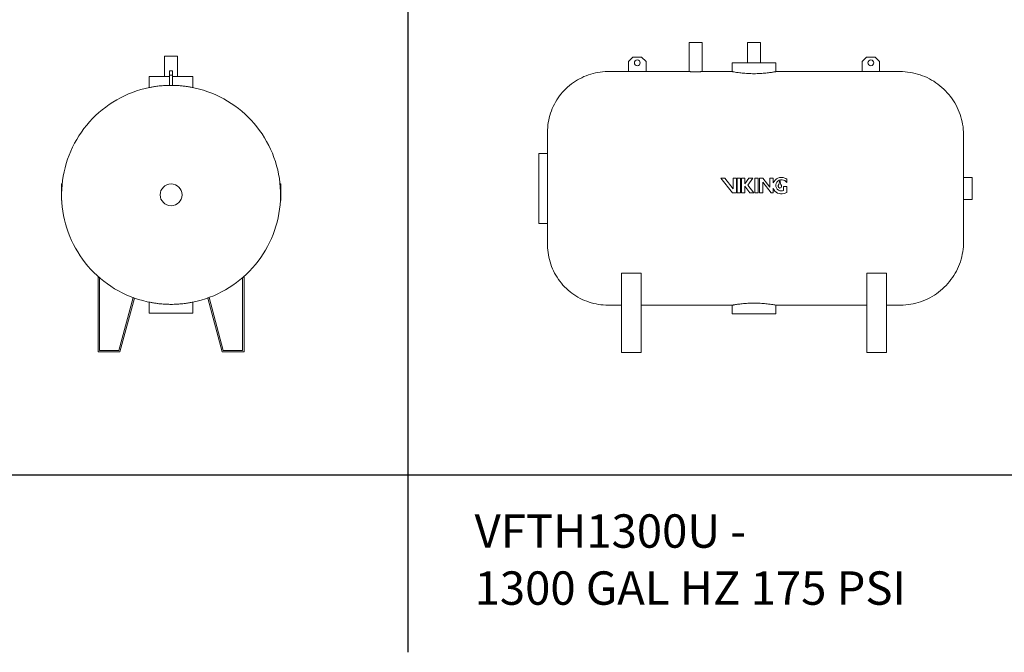
# Model space of a CAD drawing. Units: inches. Extents: x -597 to 2267, y -1303 to 1057.
# Drawn here: x 111 to 377, y 376 to 547 of the extents above; entities that cross this region are included whole.
import ezdxf

# ---------------------------------------------------------------- set-up
doc = ezdxf.new("R2010")
doc.units = ezdxf.units.IN
doc.header["$MEASUREMENT"] = 0
doc.layers.add('G-ANNO-TEXT', color=231, linetype='Continuous', lineweight=9)
doc.layers.add('M-EQPM', color=3, linetype='Continuous', lineweight=9)
doc.styles.add('Arial', font='arial.ttf', dxfattribs={"height": 9})

# ---------------------------------------------------------------- blocks, each defined once
blk = doc.blocks.new('VF Bladder Tank - Horizontal - VFTH1300U 1300 Gallon Horizontal 175psi-V19-Level 1')
at = {"layer": 'M-EQPM'}
for p, q in [((233.94, 529.26), (233.94, 521.39)), ((233.94, 529.26), (237.44, 529.26)), ((237.44, 521.39), (237.44, 529.26)), ((249.69, 529.26), (249.69, 523.75)), ((253.19, 529.26), (249.69, 529.26)), ((253.19, 523.75), (253.19, 529.26)), ((218.76, 525.32), (217.58, 524.14)), ((217.58, 524.14), (217.58, 521.38)), ((221.12, 525.32), (218.76, 525.32)), ((222.31, 524.14), (221.12, 525.32)), ((222.31, 521.38), (222.31, 524.14)), ((245.53, 523.75), (245.53, 521.39)), ((245.53, 523.75), (257.34, 523.75)), ((257.34, 521.39), (257.34, 523.75)), ((281.75, 525.32), (280.57, 524.14)), ((280.57, 524.14), (280.57, 521.38)), ((284.12, 525.32), (281.75, 525.32)), ((285.3, 524.14), (284.12, 525.32)), ((285.3, 521.38), (285.3, 524.14)), ((217.58, 521.39), (212.07, 521.39)), ((222.31, 521.38), (217.58, 521.38)), ((233.94, 521.39), (222.31, 521.39)), ((245.53, 521.39), (237.44, 521.39)), ((280.57, 521.39), (257.34, 521.39)), ((285.3, 521.38), (280.57, 521.38)), ((290.81, 521.39), (285.3, 521.39)), ((195.73, 499.34), (193.37, 499.34)), ((193.37, 499.34), (193.37, 480.44)), ((243.52, 492.68), (242.48, 492.68)), ((242.48, 492.68), (245.62, 488.68)), ((245.78, 489.81), (243.52, 492.68)), ((245.78, 492.68), (245.78, 489.81)), ((246.67, 492.68), (245.78, 492.68)), ((246.67, 488.68), (246.67, 492.68)), ((246.88, 492.68), (246.88, 488.68)), ((247.76, 492.68), (246.88, 492.68)), ((247.76, 488.68), (247.76, 492.68)), ((248.92, 492.68), (248.03, 492.68)), ((248.03, 492.68), (248.03, 488.68)), ((250.06, 492.68), (248.92, 491.09)), ((248.92, 491.09), (248.92, 492.68)), ((249.73, 490.77), (251.11, 492.68)), ((251.11, 492.68), (250.06, 492.68)), ((251.66, 492.68), (251.66, 488.68)), ((252.55, 492.68), (251.66, 492.68)), ((252.55, 488.68), (252.55, 492.68)), ((253.78, 492.68), (252.89, 492.68)), ((252.89, 492.68), (252.89, 488.68)), ((255.72, 490.21), (253.78, 492.68)), ((253.78, 488.68), (253.78, 491.55)), ((253.78, 491.55), (256.04, 488.68)), ((256.61, 492.68), (255.72, 492.68)), ((255.72, 492.68), (255.72, 490.21)), ((256.61, 491.38), (256.61, 492.68)), ((260.29, 491.44), (260.29, 492.35)), ((310.3, 492.84), (307.94, 492.84)), ((310.3, 492.84), (310.3, 486.94)), ((245.62, 488.68), (246.67, 488.68)), ((246.88, 488.68), (247.76, 488.68)), ((248.03, 488.68), (248.92, 488.68)), ((248.92, 488.68), (248.92, 490.47)), ((248.92, 490.47), (250.33, 488.68)), ((251.37, 488.68), (249.73, 490.77)), ((250.33, 488.68), (251.37, 488.68)), ((251.66, 488.68), (252.55, 488.68)), ((252.89, 488.68), (253.78, 488.68)), ((256.04, 488.68), (256.61, 488.68)), ((256.61, 488.68), (256.61, 489.98)), ((260.27, 490.37), (259.39, 490.37)), ((259.39, 490.37), (259.39, 489.33)), ((259.52, 488.5), (260.27, 488.74)), ((260.27, 488.74), (260.27, 490.37)), ((307.94, 486.94), (310.3, 486.94)), ((193.37, 480.44), (195.73, 480.44)), ((215.72, 445.6), (215.72, 467.02)), ((221.01, 467.02), (215.72, 467.02)), ((221.01, 467.02), (221.01, 445.6)), ((281.86, 445.6), (281.86, 467.02)), ((287.16, 467.02), (281.86, 467.02)), ((287.16, 467.02), (287.16, 445.6)), ((212.07, 458.39), (215.72, 458.39)), ((221.01, 458.39), (245.53, 458.39)), ((245.53, 458.39), (245.53, 456.03)), ((257.34, 458.39), (281.86, 458.39)), ((257.34, 456.03), (257.34, 458.39)), ((287.16, 458.39), (290.81, 458.39)), ((257.34, 456.03), (245.53, 456.03)), ((215.72, 445.6), (221.01, 445.6)), ((281.86, 445.6), (287.16, 445.6))]:
    blk.add_line(p, q, dxfattribs=at)
at = {"layer": 'M-EQPM', "flags": 128}
for points in [[(195.73, 505.05), (195.74, 505.7), (195.78, 506.35), (195.85, 507), (195.94, 507.65), (196.06, 508.29), (196.2, 508.93), (196.37, 509.56), (196.56, 510.19), (196.78, 510.8), (197.02, 511.41), (197.29, 512.01), (197.58, 512.59), (197.89, 513.17), (198.23, 513.73), (198.58, 514.27), (198.96, 514.81), (199.36, 515.32), (199.79, 515.82), (200.23, 516.3), (200.69, 516.77), (201.16, 517.21), (201.66, 517.64), (202.17, 518.05), (202.7, 518.43), (203.24, 518.8), (203.8, 519.14), (204.37, 519.46), (204.95, 519.75), (205.54, 520.03), (206.15, 520.28), (206.76, 520.5), (207.38, 520.7), (208.01, 520.88), (208.65, 521.03), (209.29, 521.15), (209.94, 521.25), (210.59, 521.32), (211.24, 521.37), (211.89, 521.39), (212.07, 521.39)], [(290.81, 521.39), (291.49, 521.37), (292.18, 521.33), (292.86, 521.26), (293.54, 521.17), (294.21, 521.05), (294.88, 520.9), (295.54, 520.72), (296.2, 520.52), (296.84, 520.29), (297.48, 520.04), (298.1, 519.76), (298.72, 519.45), (299.32, 519.12), (299.91, 518.77), (300.48, 518.4), (301.04, 518), (301.58, 517.58), (302.1, 517.14), (302.61, 516.67), (303.09, 516.19), (303.56, 515.69), (304.01, 515.17), (304.43, 514.64), (304.84, 514.08), (305.22, 513.51), (305.58, 512.93), (305.91, 512.33), (306.22, 511.72), (306.51, 511.1), (306.77, 510.47), (307.01, 509.82), (307.22, 509.17), (307.4, 508.51), (307.56, 507.84), (307.69, 507.17), (307.79, 506.49), (307.86, 505.81), (307.91, 505.13), (307.93, 504.45), (307.94, 504.26)], [(195.73, 503.96), (195.73, 504.17), (195.73, 504.36), (195.73, 504.53), (195.73, 504.68), (195.73, 504.8), (195.73, 504.9), (195.73, 504.97), (195.73, 505.02), (195.73, 505.04), (195.73, 505.05)], [(195.73, 505.05), (195.73, 505.04), (195.73, 505), (195.73, 504.94), (195.73, 504.85), (195.73, 504.75), (195.73, 504.61), (195.73, 504.46), (195.73, 504.28), (195.73, 504.08), (195.73, 503.85), (195.73, 503.6), (195.73, 503.34), (195.73, 503.04), (195.73, 502.73), (195.73, 502.4), (195.73, 502.05), (195.73, 501.68), (195.73, 501.29), (195.73, 500.88), (195.73, 500.45), (195.73, 500.01), (195.73, 499.55), (195.73, 499.07), (195.73, 498.58), (195.73, 498.08), (195.73, 497.56), (195.73, 497.04), (195.73, 496.49), (195.73, 495.94), (195.73, 495.38), (195.73, 494.81), (195.73, 494.24), (195.73, 493.65), (195.73, 493.06), (195.73, 492.47), (195.73, 491.87), (195.73, 491.27), (195.73, 490.66), (195.73, 490.05), (195.73, 489.45), (195.73, 488.84), (195.73, 488.24), (195.73, 487.64), (195.73, 487.04), (195.73, 486.45), (195.73, 485.86), (195.73, 485.28), (195.73, 484.7), (195.73, 484.14), (195.73, 483.58), (195.73, 483.04), (195.73, 482.5), (195.73, 481.98), (195.73, 481.47), (195.73, 480.97), (195.73, 480.49), (195.73, 480.02), (195.73, 479.57), (195.73, 479.13), (195.73, 478.71), (195.73, 478.31), (195.73, 477.93), (195.73, 477.57), (195.73, 477.23), (195.73, 476.9), (195.73, 476.6), (195.73, 476.32), (195.73, 476.06), (195.73, 475.82), (195.73, 475.61), (195.73, 475.42), (195.73, 475.25), (195.73, 475.1), (195.73, 474.98), (195.73, 474.89), (195.73, 474.81), (195.73, 474.76), (195.73, 474.74), (195.73, 474.73)], [(307.94, 504.26), (307.94, 504.25), (307.94, 504.22), (307.94, 504.16), (307.94, 504.08), (307.94, 503.97), (307.94, 503.85), (307.94, 503.7), (307.94, 503.53), (307.94, 503.34), (307.94, 503.18)], [(307.94, 475.52), (307.94, 475.53), (307.94, 475.57), (307.94, 475.62), (307.94, 475.7), (307.94, 475.81), (307.94, 475.93), (307.94, 476.08), (307.94, 476.25), (307.94, 476.44), (307.94, 476.66), (307.94, 476.89), (307.94, 477.14), (307.94, 477.42), (307.94, 477.72), (307.94, 478.03), (307.94, 478.36), (307.94, 478.72), (307.94, 479.09), (307.94, 479.48), (307.94, 479.88), (307.94, 480.3), (307.94, 480.74), (307.94, 481.19), (307.94, 481.65), (307.94, 482.13), (307.94, 482.62), (307.94, 483.12), (307.94, 483.63), (307.94, 484.15), (307.94, 484.68), (307.94, 485.22), (307.94, 485.77), (307.94, 486.32), (307.94, 486.88), (307.94, 487.45), (307.94, 488.02), (307.94, 488.59), (307.94, 489.16), (307.94, 489.74), (307.94, 490.31), (307.94, 490.88), (307.94, 491.46), (307.94, 492.03), (307.94, 492.59), (307.94, 493.16), (307.94, 493.71), (307.94, 494.26), (307.94, 494.81), (307.94, 495.34), (307.94, 495.87), (307.94, 496.39), (307.94, 496.9), (307.94, 497.39), (307.94, 497.88), (307.94, 498.35), (307.94, 498.81), (307.94, 499.25), (307.94, 499.68), (307.94, 500.09), (307.94, 500.49), (307.94, 500.87), (307.94, 501.23), (307.94, 501.57), (307.94, 501.9), (307.94, 502.2), (307.94, 502.49), (307.94, 502.76), (307.94, 503), (307.94, 503.23), (307.94, 503.43), (307.94, 503.61), (307.94, 503.77), (307.94, 503.91), (307.94, 504.02), (307.94, 504.12), (307.94, 504.19), (307.94, 504.23), (307.94, 504.26), (307.94, 504.26)], [(195.73, 474.73), (195.73, 474.75), (195.73, 474.78), (195.73, 474.84), (195.73, 474.93), (195.73, 475.04), (195.73, 475.17), (195.73, 475.32), (195.73, 475.5), (195.73, 475.71), (195.73, 475.79)], [(307.94, 475.52), (307.92, 474.84), (307.88, 474.15), (307.81, 473.47), (307.72, 472.79), (307.59, 472.12), (307.44, 471.45), (307.27, 470.79), (307.07, 470.13), (306.84, 469.49), (306.58, 468.85), (306.3, 468.23), (306, 467.61), (305.67, 467.01), (305.32, 466.42), (304.94, 465.85), (304.55, 465.29), (304.13, 464.75), (303.68, 464.23), (303.22, 463.72), (302.74, 463.24), (302.24, 462.77), (301.72, 462.32), (301.18, 461.9), (300.63, 461.49), (300.06, 461.11), (299.48, 460.75), (298.88, 460.42), (298.27, 460.11), (297.65, 459.82), (297.01, 459.56), (296.37, 459.32), (295.72, 459.11), (295.06, 458.93), (294.39, 458.77), (293.72, 458.64), (293.04, 458.54), (292.36, 458.47), (291.68, 458.42), (290.99, 458.4), (290.81, 458.39)], [(307.94, 476.6), (307.94, 476.55), (307.94, 476.35), (307.94, 476.17), (307.94, 476.01), (307.94, 475.87), (307.94, 475.76), (307.94, 475.66), (307.94, 475.6), (307.94, 475.55), (307.94, 475.52), (307.94, 475.52)], [(212.07, 458.39), (211.42, 458.41), (210.76, 458.45), (210.11, 458.51), (209.47, 458.6), (208.82, 458.72), (208.19, 458.86), (207.55, 459.03), (206.93, 459.22), (206.31, 459.44), (205.71, 459.68), (205.11, 459.95), (204.52, 460.24), (203.95, 460.55), (203.39, 460.89), (202.84, 461.25), (202.31, 461.63), (201.8, 462.03), (201.3, 462.45), (200.81, 462.89), (200.35, 463.35), (199.9, 463.83), (199.48, 464.32), (199.07, 464.84), (198.68, 465.36), (198.32, 465.91), (197.98, 466.46), (197.66, 467.03), (197.36, 467.62), (197.09, 468.21), (196.84, 468.81), (196.62, 469.43), (196.42, 470.05), (196.24, 470.68), (196.09, 471.31), (195.97, 471.96), (195.87, 472.6), (195.8, 473.25), (195.75, 473.9), (195.73, 474.56), (195.73, 474.73)]]:
    blk.add_lwpolyline(points, dxfattribs=at)
at = {"layer": 'M-EQPM'}
for centre, radius, start, end in [((219.94, 523.75), 0.787, 0, 180), ((219.94, 523.75), 0.787, 180, 0), ((282.94, 523.75), 0.787, 0, 180), ((282.94, 523.75), 0.787, 180, 0), ((258.81, 490.46), 2.39, 113.5217, 157.3078), ((258.81, 490.71), 1.52, 83.2916, 268.6134), ((258.81, 490.21), 2.62, 68.6714, 111.3286), ((255.72, 492.06), 2.62, 329.1195, 355.6333), ((258.39, 491.85), 0.0564, 4.3667, 175.6333), ((261.06, 492.06), 2.62, 184.3667, 210.8805), ((258.81, 490.46), 1.77, 33.4643, 84.2411), ((259.16, 490.99), 1.77, 50.2945, 69.9578), ((258.81, 490.71), 2.32, 198.4642, 287.6524), ((258.39, 490.46), 0.489, 149.1195, 30.8805), ((258.81, 490.46), 1.27, 268.3391, 297.0784)]:
    blk.add_arc(centre, radius, start, end, dxfattribs=at)
for points, knots in [([(237.44, 521.39), (237.44, 521.39), (237.42, 521.39), (237.36, 521.38), (237.28, 521.38), (237.21, 521.37), (237.12, 521.37), (237.03, 521.37), (236.93, 521.36), (236.82, 521.36), (236.69, 521.35), (236.57, 521.35), (236.43, 521.35), (236.29, 521.34), (236.14, 521.34), (235.98, 521.34), (235.81, 521.34), (235.61, 521.34), (235.42, 521.34), (235.24, 521.34), (235.05, 521.34), (234.88, 521.35), (234.72, 521.35), (234.56, 521.36), (234.42, 521.36), (234.3, 521.37), (234.19, 521.37), (234.07, 521.38), (233.97, 521.39), (233.94, 521.39), (233.94, 521.39)], [0, 0, 0, 0, 0.055556, 0.111111, 0.138889, 0.166667, 0.194444, 0.222222, 0.25, 0.277778, 0.305556, 0.333333, 0.361111, 0.388889, 0.416667, 0.444444, 0.479167, 0.513889, 0.548611, 0.583333, 0.618056, 0.652778, 0.6875, 0.722222, 0.756944, 0.791667, 0.826389, 0.861111, 0.930556, 1, 1, 1, 1]), ([(257.34, 521.39), (257.34, 521.39), (257.3, 521.38), (257.12, 521.35), (256.83, 521.29), (256.29, 521.2), (255.36, 521.07), (253.93, 520.92), (252.29, 520.82), (250.58, 520.82), (248.95, 520.92), (247.64, 521.05), (246.68, 521.19), (246.03, 521.3), (245.69, 521.36), (245.56, 521.38), (245.53, 521.39), (245.53, 521.39)], [0, 0, 0, 0, 0.045455, 0.090909, 0.136364, 0.181818, 0.272727, 0.363636, 0.454545, 0.545455, 0.636364, 0.727273, 0.795455, 0.863636, 0.931818, 0.965909, 1, 1, 1, 1]), ([(245.53, 458.39), (245.53, 458.39), (245.57, 458.4), (245.75, 458.44), (246.05, 458.49), (246.59, 458.58), (247.52, 458.71), (248.95, 458.87), (250.59, 458.96), (252.29, 458.96), (253.93, 458.87), (255.24, 458.73), (256.2, 458.59), (256.85, 458.49), (257.19, 458.42), (257.32, 458.4), (257.34, 458.39), (257.34, 458.39)], [0, 0, 0, 0, 0.045455, 0.090909, 0.136364, 0.181818, 0.272727, 0.363636, 0.454545, 0.545455, 0.636364, 0.727273, 0.795455, 0.863636, 0.931818, 0.965909, 1, 1, 1, 1])]:
    blk.add_open_spline(points, degree=3, knots=knots, dxfattribs=at)
blk = doc.blocks.new('VF Bladder Tank - Horizontal - VFTH1200U 1200 Gallon Horizontal 175psi-V59-Level 1')
at = {"layer": 'M-EQPM'}
for p, q in [((110.82, 525.55), (110.82, 520.04)), ((112.57, 525.55), (110.82, 525.55)), ((114.32, 525.55), (112.57, 525.55)), ((114.32, 520.04), (114.32, 525.55)), ((112.18, 520.43), (112.18, 521.61)), ((112.18, 521.61), (112.97, 521.61)), ((112.97, 521.61), (112.97, 520.43)), ((106.67, 520.04), (106.67, 517.08)), ((106.67, 520.04), (112.17, 520.04)), ((112.18, 517.67), (112.18, 520.43)), ((112.18, 520.43), (112.97, 520.43)), ((112.97, 520.43), (112.97, 517.67)), ((112.97, 520.04), (118.48, 520.04)), ((118.48, 517.08), (118.48, 520.04)), ((83.24, 491.09), (83.01, 491.09)), ((83.01, 491.09), (83.01, 490.91)), ((83.01, 490.91), (83.01, 490.61)), ((83.22, 490.91), (83.01, 490.91)), ((83.01, 489.7), (83.01, 490.61)), ((83.18, 490.61), (83.01, 490.61)), ((83.11, 489.7), (83.01, 489.7)), ((83.01, 488.97), (83.01, 489.69)), ((83.01, 488.97), (83.01, 488.63)), ((83.01, 487), (83.01, 488.63)), ((83.1, 488.63), (83.01, 488.63)), ((142.14, 491.09), (141.9, 491.09)), ((141.92, 490.94), (142.14, 490.94)), ((142.14, 490.95), (142.14, 491.09)), ((142.14, 490.94), (142.14, 486.94)), ((83.01, 486.76), (83.01, 487)), ((83.1, 487), (83.01, 487)), ((83.01, 486.76), (83.01, 486.65)), ((83.01, 486.65), (83.1, 486.65)), ((142.04, 486.94), (142.14, 486.94)), ((142.04, 486.65), (142.14, 486.65)), ((142.14, 486.65), (142.14, 486.9)), ((92.89, 466.14), (92.89, 445.83)), ((93.28, 446.22), (93.28, 465.8)), ((131.86, 465.8), (131.86, 446.22)), ((132.26, 445.83), (132.26, 466.14)), ((102.31, 460.46), (98.49, 446.22)), ((98.79, 445.83), (102.68, 460.33)), ((122.47, 460.33), (126.35, 445.83)), ((126.65, 446.22), (122.84, 460.46)), ((106.67, 459.22), (106.67, 456.26)), ((118.48, 456.26), (118.48, 459.22)), ((112.57, 456.26), (106.67, 456.26)), ((118.48, 456.26), (112.57, 456.26)), ((98.49, 446.22), (93.28, 446.22)), ((131.86, 446.22), (126.65, 446.22)), ((92.89, 445.83), (98.79, 445.83)), ((126.35, 445.83), (132.26, 445.83))]:
    blk.add_line(p, q, dxfattribs=at)
at = {"layer": 'M-EQPM', "flags": 128}
for points in [[(112.57, 517.68), (111.39, 517.65), (110.21, 517.58), (109.04, 517.47), (107.87, 517.3), (106.71, 517.09), (105.55, 516.83), (104.41, 516.53), (103.28, 516.18), (102.17, 515.78), (101.07, 515.35), (100, 514.87), (98.94, 514.34), (97.9, 513.77), (96.89, 513.17), (95.9, 512.52), (94.94, 511.83), (94.01, 511.11), (93.1, 510.35), (92.23, 509.55), (91.39, 508.72), (90.59, 507.86), (89.81, 506.96), (89.08, 506.04), (88.38, 505.08), (87.73, 504.1), (87.11, 503.1), (86.53, 502.07), (85.99, 501.01), (85.5, 499.94), (85.05, 498.85), (84.65, 497.74), (84.28, 496.62), (83.97, 495.48), (83.7, 494.33), (83.47, 493.17), (83.3, 492), (83.17, 490.83), (83.08, 489.65), (83.05, 488.47), (83.06, 487.29), (83.12, 486.11), (83.22, 484.93), (83.37, 483.76), (83.57, 482.6), (83.82, 481.44), (84.11, 480.3), (84.45, 479.16), (84.83, 478.05), (85.25, 476.95), (85.72, 475.86), (86.24, 474.8), (86.79, 473.76), (87.39, 472.74), (88.02, 471.74), (88.7, 470.77), (89.41, 469.83), (90.16, 468.92), (90.95, 468.04), (91.77, 467.19), (92.63, 466.38), (93.51, 465.6), (94.43, 464.85), (95.38, 464.15), (96.35, 463.48), (97.35, 462.85), (98.38, 462.26), (99.42, 461.71), (100.49, 461.21), (101.58, 460.75), (102.68, 460.33), (103.8, 459.96), (104.94, 459.63), (106.08, 459.34), (107.24, 459.11), (108.41, 458.92), (109.58, 458.77), (110.76, 458.68), (111.94, 458.63), (112.57, 458.62)], [(112.57, 458.62), (113.75, 458.65), (114.93, 458.72), (116.11, 458.83), (117.28, 459), (118.44, 459.21), (119.59, 459.47), (120.73, 459.77), (121.86, 460.12), (122.97, 460.52), (124.07, 460.95), (125.15, 461.43), (126.21, 461.96), (127.24, 462.53), (128.26, 463.13), (129.25, 463.78), (130.21, 464.47), (131.14, 465.19), (132.04, 465.95), (132.91, 466.75), (133.75, 467.58), (134.56, 468.44), (135.33, 469.34), (136.06, 470.26), (136.76, 471.22), (137.42, 472.2), (138.04, 473.2), (138.61, 474.23), (139.15, 475.29), (139.64, 476.36), (140.09, 477.45), (140.5, 478.56), (140.86, 479.68), (141.18, 480.82), (141.45, 481.97), (141.67, 483.13), (141.85, 484.3), (141.98, 485.47), (142.06, 486.65), (142.1, 487.83), (142.09, 489.01), (142.03, 490.19), (141.92, 491.37), (141.77, 492.54), (141.57, 493.7), (141.33, 494.86), (141.04, 496), (140.7, 497.14), (140.32, 498.25), (139.89, 499.35), (139.42, 500.44), (138.91, 501.5), (138.35, 502.54), (137.76, 503.56), (137.12, 504.56), (136.45, 505.53), (135.73, 506.47), (134.98, 507.38), (134.19, 508.26), (133.37, 509.11), (132.52, 509.92), (131.63, 510.7), (130.71, 511.45), (129.77, 512.15), (128.79, 512.82), (127.79, 513.45), (126.77, 514.04), (125.72, 514.59), (124.66, 515.09), (123.57, 515.55), (122.46, 515.97), (121.34, 516.34), (120.21, 516.67), (119.06, 516.96), (117.91, 517.19), (116.74, 517.38), (115.57, 517.53), (114.39, 517.62), (113.21, 517.67), (112.57, 517.68)]]:
    blk.add_lwpolyline(points, dxfattribs=at)
at = {"layer": 'M-EQPM'}
for radius, start, end in [(29.53, 90, 90.764), (29.53, 89.236, 90), (2.95, 90, 270), (2.95, 270, 90), (29.53, 228.1897, 229.2066), (29.53, 310.7934, 311.8103), (29.53, 249.6566, 250.4234), (29.53, 289.5766, 290.3434)]:
    blk.add_arc((112.57, 488.15), radius, start, end, dxfattribs=at)
for points, knots in [([(112.57, 517.68), (112.29, 517.68), (111.73, 517.67), (110.9, 517.63), (110.11, 517.58), (109.12, 517.48), (108.05, 517.34), (107.13, 517.17), (106.73, 517.09), (106.67, 517.08), (106.67, 517.08)], [0, 0, 0, 0, 0.0454545, 0.0909091, 0.1363636, 0.1818182, 0.2727273, 0.3636364, 0.4545455, 0.4999863, 0.4999863, 0.4999863, 0.4999863]), ([(118.48, 517.08), (118.48, 517.08), (118.42, 517.09), (118.02, 517.17), (117.17, 517.32), (116.14, 517.47), (115.05, 517.58), (114.04, 517.65), (113.21, 517.67), (112.79, 517.68), (112.57, 517.68)], [0.5000137, 0.5000137, 0.5000137, 0.5000137, 0.5454545, 0.6363636, 0.7272727, 0.7954545, 0.8636364, 0.9318182, 0.9659091, 1, 1, 1, 1]), ([(106.67, 459.22), (106.67, 459.22), (106.73, 459.21), (107.13, 459.13), (107.97, 458.98), (109, 458.83), (110.1, 458.72), (111.1, 458.65), (111.94, 458.63), (112.36, 458.62), (112.57, 458.62)], [0.5, 0.5, 0.5, 0.5, 0.5454545, 0.6363636, 0.7272727, 0.7954545, 0.8636364, 0.9318182, 0.9659091, 1, 1, 1, 1]), ([(112.57, 458.62), (112.86, 458.62), (113.42, 458.63), (114.25, 458.67), (115.04, 458.72), (116.03, 458.82), (117.1, 458.96), (118.02, 459.13), (118.42, 459.21), (118.48, 459.22), (118.48, 459.22)], [0, 0, 0, 0, 0.0454545, 0.0909091, 0.1363636, 0.1818182, 0.2727273, 0.3636364, 0.4545455, 0.5, 0.5, 0.5, 0.5])]:
    blk.add_open_spline(points, degree=3, knots=knots, dxfattribs=at)

msp = doc.modelspace()

# ---------------------------------------------------------------- linework, layer by layer
for p, q in [((215.93, 717.19), (215.93, 376)), ((-571.37, 423.89), (2236.79, 423.89))]:
    msp.add_line(p, q)

# ---------------------------------------------------------------- block references
at = {"layer": 'M-EQPM'}
for name, p in [('VF Bladder Tank - Horizontal - VFTH1300U 1300 Gallon Horizontal 175psi-V19-Level 1', (57.9, 11.21)), ('VF Bladder Tank - Horizontal - VFTH1200U 1200 Gallon Horizontal 175psi-V59-Level 1', (39.54, 11.21))]:
    msp.add_blockref(name, p, dxfattribs=at)

# ---------------------------------------------------------------- texts
at = {"layer": 'G-ANNO-TEXT', "color": 7, "style": 'Arial'}
for s, p in [('VFTH1300U -', (233.96, 404.2)), ('1300 GAL HZ 175 PSI', (233.96, 388.82))]:
    msp.add_text(s, height=9, dxfattribs=at).set_placement(p)

doc.saveas('drawing.dxf')
